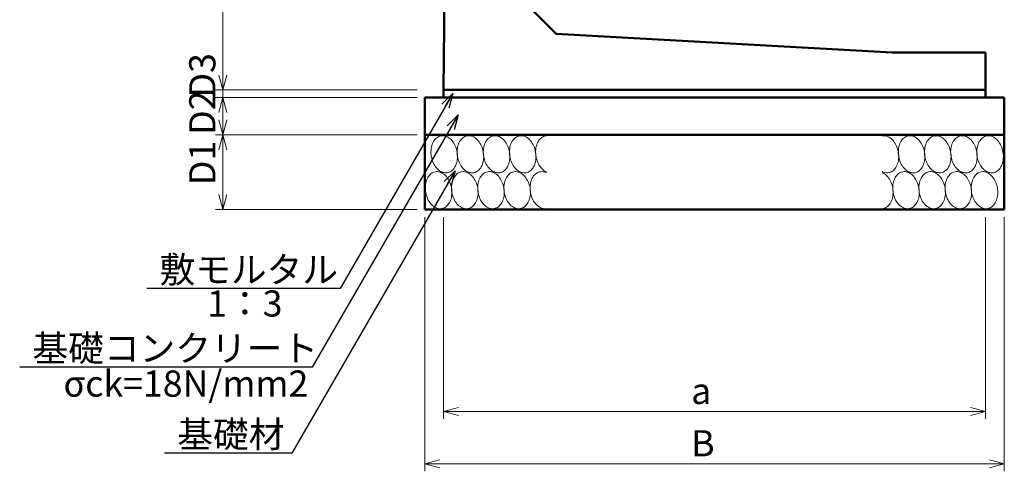
# Model space of a CAD drawing. Units: millimetres. Extents: x 98642 to 182742, y -109 to 59291.
# Drawn here: x 132585 to 145752, y 28685 to 34726 of the extents above; entities that cross this region are included whole.
import ezdxf

# ---------------------------------------------------------------- set-up
doc = ezdxf.new("R2010")
doc.units = ezdxf.units.MM
doc.header["$LTSCALE"] = 25
for name, color, linetype, lineweight in [('D-DCR', 7, 'Continuous', 13), ('D-STR', 1, 'Continuous', 50), ('D-STR-DIM', 7, 'Continuous', 13), ('D-STR-HTXT', 7, 'Continuous', 13)]:
    doc.layers.add(name, color=color, linetype=linetype, lineweight=lineweight)
doc.styles.add('ＭＳ ゴシック', font='txt')
doc.dimstyles.new('SXF', dxfattribs={"dimscale": 0, "dimtxt": 3.5, "dimasz": 2, "dimexe": 0.5, "dimexo": 2, "dimgap": 0.75, "dimtad": 1, "dimdec": 0, "dimzin": 1, "dimdsep": 46, "dimtxsty": 'ＭＳ ゴシック', "dimblk": 'OPEN30', "dimcen": 0, "dimaunit": 1, "dimadec": 4, "dimazin": 0, "dimtfac": 1, "dimtdec": 0, "dimtmove": 0, "dimatfit": 3, "dimldrblk": 'OPEN30', "dimfxl": 0, "dimarcsym": 0})

# ---------------------------------------------------------------- blocks, each defined once
blk = doc.blocks.new('_Open30')
at = {"color": 0, "linetype": 'ByBlock', "lineweight": -2}
for p, q in [((-1, 0.268), (0, 0)), ((0, 0), (-1, -0.268)), ((0, 0), (-1, 0))]:
    blk.add_line(p, q, dxfattribs=at)

msp = doc.modelspace()

# ---------------------------------------------------------------- linework, layer by layer
at = {"layer": 'D-DCR'}
for points in [[(138434.2, 32956), (138429.8, 32977.3), (138424.1, 32998.3), (138417.1, 33018.7), (138409, 33038.3), (138399.7, 33057.2), (138389.4, 33075), (138378.1, 33091.7), (138366, 33107.1), (138353, 33121.2), (138339.4, 33133.7), (138325.2, 33144.7), (138310.4, 33154), (138295.4, 33161.6), (138280, 33167.3), (138264.5, 33171.3), (138249, 33173.3), (138233.6, 33173.5), (138218.5, 33171.8), (138203.6, 33168.2), (138189.2, 33162.8), (138175.3, 33155.5), (138162.1, 33146.5), (138149.7, 33135.9), (138138.1, 33123.6), (138127.5, 33109.8), (138117.8, 33094.7), (138109.3, 33078.2), (138101.9, 33060.6), (138095.8, 33041.9), (138090.9, 33022.4), (138087.3, 33002.1), (138085.1, 32981.2), (138084.2, 32960), (138084.6, 32938.4), (138086.4, 32916.8), (138089.5, 32895.2), (138094, 32873.9), (138099.7, 32852.9), (138106.6, 32832.5), (138114.8, 32812.8), (138124, 32794), (138134.3, 32776.2), (138145.6, 32759.5), (138157.7, 32744), (138170.7, 32730), (138184.3, 32717.4), (138198.6, 32706.5), (138213.3, 32697.2), (138228.4, 32689.6), (138243.7, 32683.8), (138259.2, 32679.9), (138274.7, 32677.8), (138290.1, 32677.7), (138305.3, 32679.4), (138320.1, 32683), (138334.5, 32688.4), (138348.4, 32695.6), (138361.6, 32704.6), (138374, 32715.3), (138385.6, 32727.6), (138396.3, 32741.3), (138405.9, 32756.5), (138414.4, 32773), (138421.8, 32790.6), (138427.9, 32809.3), (138432.8, 32828.8), (138436.4, 32849.1), (138438.7, 32869.9), (138439.6, 32891.2), (138439.1, 32912.8), (138437.3, 32934.4), (138434.2, 32956)], [(138784.2, 32956), (138779.8, 32977.3), (138774.1, 32998.3), (138767.1, 33018.7), (138759, 33038.3), (138749.7, 33057.2), (138739.4, 33075), (138728.1, 33091.7), (138716, 33107.1), (138703, 33121.2), (138689.4, 33133.7), (138675.2, 33144.7), (138660.4, 33154), (138645.4, 33161.6), (138630, 33167.3), (138614.5, 33171.3), (138599, 33173.3), (138583.6, 33173.5), (138568.5, 33171.8), (138553.6, 33168.2), (138539.2, 33162.8), (138525.3, 33155.5), (138512.1, 33146.5), (138499.7, 33135.9), (138488.1, 33123.6), (138477.5, 33109.8), (138467.8, 33094.7), (138459.3, 33078.2), (138451.9, 33060.6), (138445.8, 33041.9), (138440.9, 33022.4), (138437.3, 33002.1), (138435.1, 32981.2), (138434.2, 32960), (138434.6, 32938.4), (138436.4, 32916.8), (138439.5, 32895.2), (138444, 32873.9), (138449.7, 32852.9), (138456.6, 32832.5), (138464.8, 32812.8), (138474, 32794), (138484.3, 32776.2), (138495.6, 32759.5), (138507.7, 32744), (138520.7, 32730), (138534.3, 32717.4), (138548.6, 32706.5), (138563.3, 32697.2), (138578.4, 32689.6), (138593.7, 32683.8), (138609.2, 32679.9), (138624.7, 32677.8), (138640.1, 32677.7), (138655.3, 32679.4), (138670.1, 32683), (138684.5, 32688.4), (138698.4, 32695.6), (138711.6, 32704.6), (138724, 32715.3), (138735.6, 32727.6), (138746.3, 32741.3), (138755.9, 32756.5), (138764.4, 32773), (138771.8, 32790.6), (138777.9, 32809.3), (138782.8, 32828.8), (138786.4, 32849.1), (138788.7, 32869.9), (138789.6, 32891.2), (138789.1, 32912.8), (138787.3, 32934.4), (138784.2, 32956)], [(139134.2, 32956), (139129.8, 32977.3), (139124.1, 32998.3), (139117.1, 33018.7), (139109, 33038.3), (139099.7, 33057.2), (139089.4, 33075), (139078.1, 33091.7), (139066, 33107.1), (139053, 33121.2), (139039.4, 33133.7), (139025.2, 33144.7), (139010.4, 33154), (138995.4, 33161.6), (138980, 33167.3), (138964.5, 33171.3), (138949, 33173.3), (138933.6, 33173.5), (138918.5, 33171.8), (138903.6, 33168.2), (138889.2, 33162.8), (138875.3, 33155.5), (138862.1, 33146.5), (138849.7, 33135.9), (138838.1, 33123.6), (138827.5, 33109.8), (138817.8, 33094.7), (138809.3, 33078.2), (138801.9, 33060.6), (138795.8, 33041.9), (138790.9, 33022.4), (138787.3, 33002.1), (138785.1, 32981.2), (138784.2, 32960), (138784.6, 32938.4), (138786.4, 32916.8), (138789.5, 32895.2), (138794, 32873.9), (138799.7, 32852.9), (138806.6, 32832.5), (138814.8, 32812.8), (138824, 32794), (138834.3, 32776.2), (138845.6, 32759.5), (138857.7, 32744), (138870.7, 32730), (138884.3, 32717.4), (138898.6, 32706.5), (138913.3, 32697.2), (138928.4, 32689.6), (138943.7, 32683.8), (138959.2, 32679.9), (138974.7, 32677.8), (138990.1, 32677.7), (139005.3, 32679.4), (139020.1, 32683), (139034.5, 32688.4), (139048.4, 32695.6), (139061.6, 32704.6), (139074, 32715.3), (139085.6, 32727.6), (139096.3, 32741.3), (139105.9, 32756.5), (139114.4, 32773), (139121.8, 32790.6), (139127.9, 32809.3), (139132.8, 32828.8), (139136.4, 32849.1), (139138.7, 32869.9), (139139.6, 32891.2), (139139.1, 32912.8), (139137.3, 32934.4), (139134.2, 32956)], [(139484.2, 32956), (139479.8, 32977.3), (139474.1, 32998.3), (139467.1, 33018.7), (139459, 33038.3), (139449.7, 33057.2), (139439.4, 33075), (139428.1, 33091.7), (139416, 33107.1), (139403, 33121.2), (139389.4, 33133.7), (139375.2, 33144.7), (139360.4, 33154), (139345.4, 33161.6), (139330, 33167.3), (139314.5, 33171.3), (139299, 33173.3), (139283.6, 33173.5), (139268.5, 33171.8), (139253.6, 33168.2), (139239.2, 33162.8), (139225.3, 33155.5), (139212.1, 33146.5), (139199.7, 33135.9), (139188.1, 33123.6), (139177.5, 33109.8), (139167.8, 33094.7), (139159.3, 33078.2), (139151.9, 33060.6), (139145.8, 33041.9), (139140.9, 33022.4), (139137.3, 33002.1), (139135.1, 32981.2), (139134.2, 32960), (139134.6, 32938.4), (139136.4, 32916.8), (139139.5, 32895.2), (139144, 32873.9), (139149.7, 32852.9), (139156.6, 32832.5), (139164.8, 32812.8), (139174, 32794), (139184.3, 32776.2), (139195.6, 32759.5), (139207.7, 32744), (139220.7, 32730), (139234.3, 32717.4), (139248.6, 32706.5), (139263.3, 32697.2), (139278.4, 32689.6), (139293.7, 32683.8), (139309.2, 32679.9), (139324.7, 32677.8), (139340.1, 32677.7), (139355.3, 32679.4), (139370.1, 32683), (139384.5, 32688.4), (139398.4, 32695.6), (139411.6, 32704.6), (139424, 32715.3), (139435.6, 32727.6), (139446.3, 32741.3), (139455.9, 32756.5), (139464.4, 32773), (139471.8, 32790.6), (139477.9, 32809.3), (139482.8, 32828.8), (139486.4, 32849.1), (139488.7, 32869.9), (139489.6, 32891.2), (139489.1, 32912.8), (139487.3, 32934.4), (139484.2, 32956)], [(139630.3, 33173.3), (139614.7, 33171.1), (139599.5, 33166.9), (139584.9, 33160.7), (139570.8, 33152.7), (139557.5, 33142.8), (139545, 33131.2), (139533.5, 33117.9), (139523, 33103.1), (139513.6, 33086.9), (139505.4, 33069.3), (139498.5, 33050.6), (139492.9, 33030.9), (139488.6, 33010.3), (139485.8, 32989), (139484.3, 32967.3), (139484.3, 32945.2), (139485.8, 32922.9), (139488.6, 32900.7), (139492.9, 32878.6), (139498.5, 32857), (139505.4, 32835.9), (139513.6, 32815.5), (139523, 32796), (139533.5, 32777.5), (139545, 32760.3), (139557.5, 32744.4), (139570.8, 32729.9), (139584.9, 32717), (139599.5, 32705.8), (139614.7, 32696.4), (139630.3, 32688.8)], [(144118.5, 32694.4), (144133.9, 32687.3), (144149.5, 32682.1), (144165.3, 32678.9), (144181, 32677.5), (144196.6, 32678.2), (144211.9, 32680.7), (144226.8, 32685.2), (144241.2, 32691.6), (144254.9, 32699.8), (144268, 32709.8), (144280.2, 32721.5), (144291.5, 32734.8), (144301.7, 32749.6), (144310.9, 32765.7), (144318.9, 32783.1), (144325.6, 32801.7), (144331.1, 32821.2), (144335.2, 32841.5), (144338, 32862.5), (144339.4, 32884), (144339.4, 32905.9), (144338, 32927.8), (144335.2, 32949.8), (144331.1, 32971.5), (144325.6, 32993), (144318.9, 33013.8), (144310.9, 33034), (144301.7, 33053.3), (144291.5, 33071.7), (144280.2, 33088.8), (144268, 33104.7), (144254.9, 33119.2), (144241.2, 33132.2), (144226.8, 33143.5), (144211.9, 33153.2), (144196.6, 33161), (144181, 33167), (144165.3, 33171.1), (144149.5, 33173.3), (144133.9, 33173.5), (144118.5, 33171.8)], [(144684.2, 32956), (144679.8, 32977.3), (144674.1, 32998.3), (144667.1, 33018.7), (144659, 33038.3), (144649.7, 33057.2), (144639.4, 33075), (144628.1, 33091.7), (144616, 33107.1), (144603, 33121.2), (144589.4, 33133.7), (144575.2, 33144.7), (144560.4, 33154), (144545.4, 33161.6), (144530, 33167.3), (144514.5, 33171.3), (144499, 33173.3), (144483.6, 33173.5), (144468.5, 33171.8), (144453.6, 33168.2), (144439.2, 33162.8), (144425.3, 33155.5), (144412.1, 33146.5), (144399.7, 33135.9), (144388.1, 33123.6), (144377.5, 33109.8), (144367.8, 33094.7), (144359.3, 33078.2), (144351.9, 33060.6), (144345.8, 33041.9), (144340.9, 33022.4), (144337.3, 33002.1), (144335.1, 32981.2), (144334.2, 32960), (144334.6, 32938.4), (144336.4, 32916.8), (144339.5, 32895.2), (144344, 32873.9), (144349.7, 32852.9), (144356.6, 32832.5), (144364.8, 32812.8), (144374, 32794), (144384.3, 32776.2), (144395.6, 32759.5), (144407.7, 32744), (144420.7, 32730), (144434.3, 32717.4), (144448.6, 32706.5), (144463.3, 32697.2), (144478.4, 32689.6), (144493.7, 32683.8), (144509.2, 32679.9), (144524.7, 32677.8), (144540.1, 32677.7), (144555.3, 32679.4), (144570.1, 32683), (144584.5, 32688.4), (144598.4, 32695.6), (144611.6, 32704.6), (144624, 32715.3), (144635.6, 32727.6), (144646.3, 32741.3), (144655.9, 32756.5), (144664.4, 32773), (144671.8, 32790.6), (144677.9, 32809.3), (144682.8, 32828.8), (144686.4, 32849.1), (144688.7, 32869.9), (144689.6, 32891.2), (144689.1, 32912.8), (144687.3, 32934.4), (144684.2, 32956)], [(145034.2, 32956), (145029.8, 32977.3), (145024.1, 32998.3), (145017.1, 33018.7), (145009, 33038.3), (144999.7, 33057.2), (144989.4, 33075), (144978.1, 33091.7), (144966, 33107.1), (144953, 33121.2), (144939.4, 33133.7), (144925.2, 33144.7), (144910.4, 33154), (144895.4, 33161.6), (144880, 33167.3), (144864.5, 33171.3), (144849, 33173.3), (144833.6, 33173.5), (144818.5, 33171.8), (144803.6, 33168.2), (144789.2, 33162.8), (144775.3, 33155.5), (144762.1, 33146.5), (144749.7, 33135.9), (144738.1, 33123.6), (144727.5, 33109.8), (144717.8, 33094.7), (144709.3, 33078.2), (144701.9, 33060.6), (144695.8, 33041.9), (144690.9, 33022.4), (144687.3, 33002.1), (144685.1, 32981.2), (144684.2, 32960), (144684.6, 32938.4), (144686.4, 32916.8), (144689.5, 32895.2), (144694, 32873.9), (144699.7, 32852.9), (144706.6, 32832.5), (144714.8, 32812.8), (144724, 32794), (144734.3, 32776.2), (144745.6, 32759.5), (144757.7, 32744), (144770.7, 32730), (144784.3, 32717.4), (144798.6, 32706.5), (144813.3, 32697.2), (144828.4, 32689.6), (144843.7, 32683.8), (144859.2, 32679.9), (144874.7, 32677.8), (144890.1, 32677.7), (144905.3, 32679.4), (144920.1, 32683), (144934.5, 32688.4), (144948.4, 32695.6), (144961.6, 32704.6), (144974, 32715.3), (144985.6, 32727.6), (144996.3, 32741.3), (145005.9, 32756.5), (145014.4, 32773), (145021.8, 32790.6), (145027.9, 32809.3), (145032.8, 32828.8), (145036.4, 32849.1), (145038.7, 32869.9), (145039.6, 32891.2), (145039.1, 32912.8), (145037.3, 32934.4), (145034.2, 32956)], [(145384.2, 32956), (145379.8, 32977.3), (145374.1, 32998.3), (145367.1, 33018.7), (145359, 33038.3), (145349.7, 33057.2), (145339.4, 33075), (145328.1, 33091.7), (145316, 33107.1), (145303, 33121.2), (145289.4, 33133.7), (145275.2, 33144.7), (145260.4, 33154), (145245.4, 33161.6), (145230, 33167.3), (145214.5, 33171.3), (145199, 33173.3), (145183.6, 33173.5), (145168.5, 33171.8), (145153.6, 33168.2), (145139.2, 33162.8), (145125.3, 33155.5), (145112.1, 33146.5), (145099.7, 33135.9), (145088.1, 33123.6), (145077.5, 33109.8), (145067.8, 33094.7), (145059.3, 33078.2), (145051.9, 33060.6), (145045.8, 33041.9), (145040.9, 33022.4), (145037.3, 33002.1), (145035.1, 32981.2), (145034.2, 32960), (145034.6, 32938.4), (145036.4, 32916.8), (145039.5, 32895.2), (145044, 32873.9), (145049.7, 32852.9), (145056.6, 32832.5), (145064.8, 32812.8), (145074, 32794), (145084.3, 32776.2), (145095.6, 32759.5), (145107.7, 32744), (145120.7, 32730), (145134.3, 32717.4), (145148.6, 32706.5), (145163.3, 32697.2), (145178.4, 32689.6), (145193.7, 32683.8), (145209.2, 32679.9), (145224.7, 32677.8), (145240.1, 32677.7), (145255.3, 32679.4), (145270.1, 32683), (145284.5, 32688.4), (145298.4, 32695.6), (145311.6, 32704.6), (145324, 32715.3), (145335.6, 32727.6), (145346.3, 32741.3), (145355.9, 32756.5), (145364.4, 32773), (145371.8, 32790.6), (145377.9, 32809.3), (145382.8, 32828.8), (145386.4, 32849.1), (145388.7, 32869.9), (145389.6, 32891.2), (145389.1, 32912.8), (145387.3, 32934.4), (145384.2, 32956)], [(145734.2, 32956), (145729.8, 32977.3), (145724.1, 32998.3), (145717.1, 33018.7), (145709, 33038.3), (145699.7, 33057.2), (145689.4, 33075), (145678.1, 33091.7), (145666, 33107.1), (145653, 33121.2), (145639.4, 33133.7), (145625.2, 33144.7), (145610.4, 33154), (145595.4, 33161.6), (145580, 33167.3), (145564.5, 33171.3), (145549, 33173.3), (145533.6, 33173.5), (145518.5, 33171.8), (145503.6, 33168.2), (145489.2, 33162.8), (145475.3, 33155.5), (145462.1, 33146.5), (145449.7, 33135.9), (145438.1, 33123.6), (145427.5, 33109.8), (145417.8, 33094.7), (145409.3, 33078.2), (145401.9, 33060.6), (145395.8, 33041.9), (145390.9, 33022.4), (145387.3, 33002.1), (145385.1, 32981.2), (145384.2, 32960), (145384.6, 32938.4), (145386.4, 32916.8), (145389.5, 32895.2), (145394, 32873.9), (145399.7, 32852.9), (145406.6, 32832.5), (145414.8, 32812.8), (145424, 32794), (145434.3, 32776.2), (145445.6, 32759.5), (145457.7, 32744), (145470.7, 32730), (145484.3, 32717.4), (145498.6, 32706.5), (145513.3, 32697.2), (145528.4, 32689.6), (145543.7, 32683.8), (145559.2, 32679.9), (145574.7, 32677.8), (145590.1, 32677.7), (145605.3, 32679.4), (145620.1, 32683), (145634.5, 32688.4), (145648.4, 32695.6), (145661.6, 32704.6), (145674, 32715.3), (145685.6, 32727.6), (145696.3, 32741.3), (145705.9, 32756.5), (145714.4, 32773), (145721.8, 32790.6), (145727.9, 32809.3), (145732.8, 32828.8), (145736.4, 32849.1), (145738.7, 32869.9), (145739.6, 32891.2), (145739.1, 32912.8), (145737.3, 32934.4), (145734.2, 32956)], [(138359.2, 32476), (138354.8, 32497.3), (138349.1, 32518.3), (138342.1, 32538.7), (138334, 32558.3), (138324.7, 32577.2), (138314.4, 32595), (138303.1, 32611.7), (138291, 32627.1), (138278, 32641.2), (138264.4, 32653.7), (138250.2, 32664.7), (138235.4, 32674), (138220.4, 32681.6), (138205, 32687.3), (138189.5, 32691.3), (138174, 32693.3), (138158.6, 32693.5), (138143.5, 32691.8), (138128.6, 32688.2), (138114.2, 32682.8), (138100.3, 32675.5), (138087.1, 32666.5), (138074.7, 32655.9), (138063.1, 32643.6), (138052.5, 32629.8), (138042.8, 32614.7), (138034.3, 32598.2), (138026.9, 32580.6), (138020.8, 32561.9), (138015.9, 32542.4), (138012.3, 32522.1), (138010.1, 32501.2), (138009.2, 32480), (138009.6, 32458.4), (138011.4, 32436.8), (138014.5, 32415.2), (138019, 32393.9), (138024.7, 32372.9), (138031.6, 32352.5), (138039.8, 32332.8), (138049, 32314), (138059.3, 32296.2), (138070.6, 32279.5), (138082.7, 32264), (138095.7, 32250), (138109.3, 32237.4), (138123.6, 32226.5), (138138.3, 32217.2), (138153.4, 32209.6), (138168.7, 32203.8), (138184.2, 32199.9), (138199.7, 32197.8), (138215.1, 32197.7), (138230.3, 32199.4), (138245.1, 32203), (138259.5, 32208.4), (138273.4, 32215.6), (138286.6, 32224.6), (138299, 32235.3), (138310.6, 32247.6), (138321.3, 32261.3), (138330.9, 32276.5), (138339.4, 32293), (138346.8, 32310.6), (138352.9, 32329.3), (138357.8, 32348.8), (138361.4, 32369.1), (138363.7, 32389.9), (138364.6, 32411.2), (138364.1, 32432.8), (138362.3, 32454.4), (138359.2, 32476)], [(138709.2, 32476), (138704.8, 32497.3), (138699.1, 32518.3), (138692.1, 32538.7), (138684, 32558.3), (138674.7, 32577.2), (138664.4, 32595), (138653.1, 32611.7), (138641, 32627.1), (138628, 32641.2), (138614.4, 32653.7), (138600.2, 32664.7), (138585.4, 32674), (138570.4, 32681.6), (138555, 32687.3), (138539.5, 32691.3), (138524, 32693.3), (138508.6, 32693.5), (138493.5, 32691.8), (138478.6, 32688.2), (138464.2, 32682.8), (138450.3, 32675.5), (138437.1, 32666.5), (138424.7, 32655.9), (138413.1, 32643.6), (138402.5, 32629.8), (138392.8, 32614.7), (138384.3, 32598.2), (138376.9, 32580.6), (138370.8, 32561.9), (138365.9, 32542.4), (138362.3, 32522.1), (138360.1, 32501.2), (138359.2, 32480), (138359.6, 32458.4), (138361.4, 32436.8), (138364.5, 32415.2), (138369, 32393.9), (138374.7, 32372.9), (138381.6, 32352.5), (138389.8, 32332.8), (138399, 32314), (138409.3, 32296.2), (138420.6, 32279.5), (138432.7, 32264), (138445.7, 32250), (138459.3, 32237.4), (138473.6, 32226.5), (138488.3, 32217.2), (138503.4, 32209.6), (138518.7, 32203.8), (138534.2, 32199.9), (138549.7, 32197.8), (138565.1, 32197.7), (138580.3, 32199.4), (138595.1, 32203), (138609.5, 32208.4), (138623.4, 32215.6), (138636.6, 32224.6), (138649, 32235.3), (138660.6, 32247.6), (138671.3, 32261.3), (138680.9, 32276.5), (138689.4, 32293), (138696.8, 32310.6), (138702.9, 32329.3), (138707.8, 32348.8), (138711.4, 32369.1), (138713.7, 32389.9), (138714.6, 32411.2), (138714.1, 32432.8), (138712.3, 32454.4), (138709.2, 32476)], [(139059.2, 32476), (139054.8, 32497.3), (139049.1, 32518.3), (139042.1, 32538.7), (139034, 32558.3), (139024.7, 32577.2), (139014.4, 32595), (139003.1, 32611.7), (138991, 32627.1), (138978, 32641.2), (138964.4, 32653.7), (138950.2, 32664.7), (138935.4, 32674), (138920.4, 32681.6), (138905, 32687.3), (138889.5, 32691.3), (138874, 32693.3), (138858.6, 32693.5), (138843.5, 32691.8), (138828.6, 32688.2), (138814.2, 32682.8), (138800.3, 32675.5), (138787.1, 32666.5), (138774.7, 32655.9), (138763.1, 32643.6), (138752.5, 32629.8), (138742.8, 32614.7), (138734.3, 32598.2), (138726.9, 32580.6), (138720.8, 32561.9), (138715.9, 32542.4), (138712.3, 32522.1), (138710.1, 32501.2), (138709.2, 32480), (138709.6, 32458.4), (138711.4, 32436.8), (138714.5, 32415.2), (138719, 32393.9), (138724.7, 32372.9), (138731.6, 32352.5), (138739.8, 32332.8), (138749, 32314), (138759.3, 32296.2), (138770.6, 32279.5), (138782.7, 32264), (138795.7, 32250), (138809.3, 32237.4), (138823.6, 32226.5), (138838.3, 32217.2), (138853.4, 32209.6), (138868.7, 32203.8), (138884.2, 32199.9), (138899.7, 32197.8), (138915.1, 32197.7), (138930.3, 32199.4), (138945.1, 32203), (138959.5, 32208.4), (138973.4, 32215.6), (138986.6, 32224.6), (138999, 32235.3), (139010.6, 32247.6), (139021.3, 32261.3), (139030.9, 32276.5), (139039.4, 32293), (139046.8, 32310.6), (139052.9, 32329.3), (139057.8, 32348.8), (139061.4, 32369.1), (139063.7, 32389.9), (139064.6, 32411.2), (139064.1, 32432.8), (139062.3, 32454.4), (139059.2, 32476)], [(139409.2, 32476), (139404.8, 32497.3), (139399.1, 32518.3), (139392.1, 32538.7), (139384, 32558.3), (139374.7, 32577.2), (139364.4, 32595), (139353.1, 32611.7), (139341, 32627.1), (139328, 32641.2), (139314.4, 32653.7), (139300.2, 32664.7), (139285.4, 32674), (139270.4, 32681.6), (139255, 32687.3), (139239.5, 32691.3), (139224, 32693.3), (139208.6, 32693.5), (139193.5, 32691.8), (139178.6, 32688.2), (139164.2, 32682.8), (139150.3, 32675.5), (139137.1, 32666.5), (139124.7, 32655.9), (139113.1, 32643.6), (139102.5, 32629.8), (139092.8, 32614.7), (139084.3, 32598.2), (139076.9, 32580.6), (139070.8, 32561.9), (139065.9, 32542.4), (139062.3, 32522.1), (139060.1, 32501.2), (139059.2, 32480), (139059.6, 32458.4), (139061.4, 32436.8), (139064.5, 32415.2), (139069, 32393.9), (139074.7, 32372.9), (139081.6, 32352.5), (139089.8, 32332.8), (139099, 32314), (139109.3, 32296.2), (139120.6, 32279.5), (139132.7, 32264), (139145.7, 32250), (139159.3, 32237.4), (139173.6, 32226.5), (139188.3, 32217.2), (139203.4, 32209.6), (139218.7, 32203.8), (139234.2, 32199.9), (139249.7, 32197.8), (139265.1, 32197.7), (139280.3, 32199.4), (139295.1, 32203), (139309.5, 32208.4), (139323.4, 32215.6), (139336.6, 32224.6), (139349, 32235.3), (139360.6, 32247.6), (139371.3, 32261.3), (139380.9, 32276.5), (139389.4, 32293), (139396.8, 32310.6), (139402.9, 32329.3), (139407.8, 32348.8), (139411.4, 32369.1), (139413.7, 32389.9), (139414.6, 32411.2), (139414.1, 32432.8), (139412.3, 32454.4), (139409.2, 32476)], [(139630.3, 32676.8), (139614.8, 32683.9), (139599.2, 32689), (139583.5, 32692.3), (139567.7, 32693.6), (139552.2, 32693), (139536.9, 32690.4), (139522, 32685.9), (139507.6, 32679.6), (139493.8, 32671.4), (139480.8, 32661.4), (139468.5, 32649.7), (139457.3, 32636.4), (139447, 32621.6), (139437.8, 32605.4), (139429.9, 32588), (139423.1, 32569.5), (139417.6, 32550), (139413.5, 32529.6), (139410.7, 32508.6), (139409.3, 32487.1), (139409.3, 32465.3), (139410.7, 32443.3), (139413.5, 32421.4), (139417.6, 32399.6), (139423.1, 32378.2), (139429.9, 32357.3), (139437.8, 32337.2), (139447, 32317.8), (139457.3, 32299.5), (139468.5, 32282.3), (139480.8, 32266.4), (139493.8, 32251.9), (139507.6, 32239), (139522, 32227.6), (139536.9, 32218), (139552.2, 32210.1), (139567.7, 32204.2), (139583.5, 32200.1), (139599.2, 32197.9), (139614.8, 32197.7), (139630.3, 32199.4)], [(144118.5, 32197.9), (144134, 32200.1), (144149.2, 32204.3), (144163.9, 32210.4), (144177.9, 32218.5), (144191.2, 32228.3), (144203.7, 32240), (144215.3, 32253.2), (144225.8, 32268.1), (144235.2, 32284.3), (144243.3, 32301.9), (144250.3, 32320.6), (144255.9, 32340.3), (144260.1, 32360.9), (144263, 32382.1), (144264.4, 32403.9), (144264.4, 32426), (144263, 32448.3), (144260.1, 32470.5), (144255.9, 32492.5), (144250.3, 32514.2), (144243.3, 32535.3), (144235.2, 32555.7), (144225.8, 32575.2), (144215.3, 32593.6), (144203.7, 32610.9), (144191.2, 32626.8), (144177.9, 32641.3), (144163.9, 32654.2), (144149.2, 32665.4), (144134, 32674.8), (144118.5, 32682.4)], [(144609.2, 32476), (144604.8, 32497.3), (144599.1, 32518.3), (144592.1, 32538.7), (144584, 32558.3), (144574.7, 32577.2), (144564.4, 32595), (144553.1, 32611.7), (144541, 32627.1), (144528, 32641.2), (144514.4, 32653.7), (144500.2, 32664.7), (144485.4, 32674), (144470.4, 32681.6), (144455, 32687.3), (144439.5, 32691.3), (144424, 32693.3), (144408.6, 32693.5), (144393.5, 32691.8), (144378.6, 32688.2), (144364.2, 32682.8), (144350.3, 32675.5), (144337.1, 32666.5), (144324.7, 32655.9), (144313.1, 32643.6), (144302.5, 32629.8), (144292.8, 32614.7), (144284.3, 32598.2), (144276.9, 32580.6), (144270.8, 32561.9), (144265.9, 32542.4), (144262.3, 32522.1), (144260.1, 32501.2), (144259.2, 32480), (144259.6, 32458.4), (144261.4, 32436.8), (144264.5, 32415.2), (144269, 32393.9), (144274.7, 32372.9), (144281.6, 32352.5), (144289.8, 32332.8), (144299, 32314), (144309.3, 32296.2), (144320.6, 32279.5), (144332.7, 32264), (144345.7, 32250), (144359.3, 32237.4), (144373.6, 32226.5), (144388.3, 32217.2), (144403.4, 32209.6), (144418.7, 32203.8), (144434.2, 32199.9), (144449.7, 32197.8), (144465.1, 32197.7), (144480.3, 32199.4), (144495.1, 32203), (144509.5, 32208.4), (144523.4, 32215.6), (144536.6, 32224.6), (144549, 32235.3), (144560.6, 32247.6), (144571.3, 32261.3), (144580.9, 32276.5), (144589.4, 32293), (144596.8, 32310.6), (144602.9, 32329.3), (144607.8, 32348.8), (144611.4, 32369.1), (144613.7, 32389.9), (144614.6, 32411.2), (144614.1, 32432.8), (144612.3, 32454.4), (144609.2, 32476)], [(144959.2, 32476), (144954.8, 32497.3), (144949.1, 32518.3), (144942.1, 32538.7), (144934, 32558.3), (144924.7, 32577.2), (144914.4, 32595), (144903.1, 32611.7), (144891, 32627.1), (144878, 32641.2), (144864.4, 32653.7), (144850.2, 32664.7), (144835.4, 32674), (144820.4, 32681.6), (144805, 32687.3), (144789.5, 32691.3), (144774, 32693.3), (144758.6, 32693.5), (144743.5, 32691.8), (144728.6, 32688.2), (144714.2, 32682.8), (144700.3, 32675.5), (144687.1, 32666.5), (144674.7, 32655.9), (144663.1, 32643.6), (144652.5, 32629.8), (144642.8, 32614.7), (144634.3, 32598.2), (144626.9, 32580.6), (144620.8, 32561.9), (144615.9, 32542.4), (144612.3, 32522.1), (144610.1, 32501.2), (144609.2, 32480), (144609.6, 32458.4), (144611.4, 32436.8), (144614.5, 32415.2), (144619, 32393.9), (144624.7, 32372.9), (144631.6, 32352.5), (144639.8, 32332.8), (144649, 32314), (144659.3, 32296.2), (144670.6, 32279.5), (144682.7, 32264), (144695.7, 32250), (144709.3, 32237.4), (144723.6, 32226.5), (144738.3, 32217.2), (144753.4, 32209.6), (144768.7, 32203.8), (144784.2, 32199.9), (144799.7, 32197.8), (144815.1, 32197.7), (144830.3, 32199.4), (144845.1, 32203), (144859.5, 32208.4), (144873.4, 32215.6), (144886.6, 32224.6), (144899, 32235.3), (144910.6, 32247.6), (144921.3, 32261.3), (144930.9, 32276.5), (144939.4, 32293), (144946.8, 32310.6), (144952.9, 32329.3), (144957.8, 32348.8), (144961.4, 32369.1), (144963.7, 32389.9), (144964.6, 32411.2), (144964.1, 32432.8), (144962.3, 32454.4), (144959.2, 32476)], [(145309.2, 32476), (145304.8, 32497.3), (145299.1, 32518.3), (145292.1, 32538.7), (145284, 32558.3), (145274.7, 32577.2), (145264.4, 32595), (145253.1, 32611.7), (145241, 32627.1), (145228, 32641.2), (145214.4, 32653.7), (145200.2, 32664.7), (145185.4, 32674), (145170.4, 32681.6), (145155, 32687.3), (145139.5, 32691.3), (145124, 32693.3), (145108.6, 32693.5), (145093.5, 32691.8), (145078.6, 32688.2), (145064.2, 32682.8), (145050.3, 32675.5), (145037.1, 32666.5), (145024.7, 32655.9), (145013.1, 32643.6), (145002.5, 32629.8), (144992.8, 32614.7), (144984.3, 32598.2), (144976.9, 32580.6), (144970.8, 32561.9), (144965.9, 32542.4), (144962.3, 32522.1), (144960.1, 32501.2), (144959.2, 32480), (144959.6, 32458.4), (144961.4, 32436.8), (144964.5, 32415.2), (144969, 32393.9), (144974.7, 32372.9), (144981.6, 32352.5), (144989.8, 32332.8), (144999, 32314), (145009.3, 32296.2), (145020.6, 32279.5), (145032.7, 32264), (145045.7, 32250), (145059.3, 32237.4), (145073.6, 32226.5), (145088.3, 32217.2), (145103.4, 32209.6), (145118.7, 32203.8), (145134.2, 32199.9), (145149.7, 32197.8), (145165.1, 32197.7), (145180.3, 32199.4), (145195.1, 32203), (145209.5, 32208.4), (145223.4, 32215.6), (145236.6, 32224.6), (145249, 32235.3), (145260.6, 32247.6), (145271.3, 32261.3), (145280.9, 32276.5), (145289.4, 32293), (145296.8, 32310.6), (145302.9, 32329.3), (145307.8, 32348.8), (145311.4, 32369.1), (145313.7, 32389.9), (145314.6, 32411.2), (145314.1, 32432.8), (145312.3, 32454.4), (145309.2, 32476)], [(145659.2, 32476), (145654.8, 32497.3), (145649.1, 32518.3), (145642.1, 32538.7), (145634, 32558.3), (145624.7, 32577.2), (145614.4, 32595), (145603.1, 32611.7), (145591, 32627.1), (145578, 32641.2), (145564.4, 32653.7), (145550.2, 32664.7), (145535.4, 32674), (145520.4, 32681.6), (145505, 32687.3), (145489.5, 32691.3), (145474, 32693.3), (145458.6, 32693.5), (145443.5, 32691.8), (145428.6, 32688.2), (145414.2, 32682.8), (145400.3, 32675.5), (145387.1, 32666.5), (145374.7, 32655.9), (145363.1, 32643.6), (145352.5, 32629.8), (145342.8, 32614.7), (145334.3, 32598.2), (145326.9, 32580.6), (145320.8, 32561.9), (145315.9, 32542.4), (145312.3, 32522.1), (145310.1, 32501.2), (145309.2, 32480), (145309.6, 32458.4), (145311.4, 32436.8), (145314.5, 32415.2), (145319, 32393.9), (145324.7, 32372.9), (145331.6, 32352.5), (145339.8, 32332.8), (145349, 32314), (145359.3, 32296.2), (145370.6, 32279.5), (145382.7, 32264), (145395.7, 32250), (145409.3, 32237.4), (145423.6, 32226.5), (145438.3, 32217.2), (145453.4, 32209.6), (145468.7, 32203.8), (145484.2, 32199.9), (145499.7, 32197.8), (145515.1, 32197.7), (145530.3, 32199.4), (145545.1, 32203), (145559.5, 32208.4), (145573.4, 32215.6), (145586.6, 32224.6), (145599, 32235.3), (145610.6, 32247.6), (145621.3, 32261.3), (145630.9, 32276.5), (145639.4, 32293), (145646.8, 32310.6), (145652.9, 32329.3), (145657.8, 32348.8), (145661.4, 32369.1), (145663.7, 32389.9), (145664.6, 32411.2), (145664.1, 32432.8), (145662.3, 32454.4), (145659.2, 32476)]]:
    msp.add_lwpolyline(points, dxfattribs=at)
at = {"layer": 'D-STR'}
for p, q in [((138351.9, 43785.6), (138251.9, 33785.6)), ((139016.9, 35285.6), (139759.4, 34535.6)), ((139759.4, 34535.6), (144251.9, 34285.6)), ((144251.9, 34285.6), (145501.9, 34285.6)), ((145501.9, 34285.6), (145501.9, 33785.6)), ((138251.9, 33785.6), (145501.9, 33785.6)), ((138251.9, 33685.6), (138251.9, 33785.6)), ((145501.9, 33685.6), (145501.9, 33785.6)), ((145751.9, 33685.6), (138001.9, 33685.6)), ((138001.9, 33685.6), (138001.9, 32185.6)), ((145751.9, 33685.6), (145751.9, 32185.6)), ((138001.9, 33185.6), (145751.9, 33185.6)), ((145751.9, 32185.6), (138001.9, 32185.6))]:
    msp.add_line(p, q, dxfattribs=at)
at = {"layer": 'D-STR-DIM'}
for p, q in [((135301.9, 33785.6), (135301.9, 43785.6)), ((137901.9, 33785.6), (135201.9, 33785.6)), ((135301.9, 33685.6), (135301.9, 33785.6)), ((137901.9, 33685.6), (135201.9, 33685.6)), ((135301.9, 33185.6), (135301.9, 33685.6)), ((137901.9, 33185.6), (135201.9, 33185.6)), ((135301.9, 32185.6), (135301.9, 33185.6)), ((137901.9, 32185.6), (135201.9, 32185.6)), ((138001.9, 32085.6), (138001.9, 28685.4)), ((138251.9, 32085.6), (138251.9, 29385.4)), ((145501.9, 32085.6), (145501.9, 29385.4)), ((145751.9, 32085.6), (145751.9, 28685.4)), ((138251.9, 29485.4), (145501.9, 29485.4)), ((138001.9, 28785.4), (145751.9, 28785.4))]:
    msp.add_line(p, q, dxfattribs=at)
for points in [[(135248.3, 33985.6), (135301.9, 33785.6), (135355.5, 33985.6)], [(135355.5, 33485.6), (135301.9, 33685.6), (135248.3, 33485.6)], [(135248.3, 33385.6), (135301.9, 33185.6), (135355.5, 33385.6)], [(135355.5, 32985.6), (135301.9, 33185.6), (135248.3, 32985.6)], [(135248.3, 32385.6), (135301.9, 32185.6), (135355.5, 32385.6)], [(138451.9, 29539), (138251.9, 29485.4), (138451.9, 29431.8)], [(145301.9, 29431.8), (145501.9, 29485.4), (145301.9, 29539)], [(138201.9, 28839), (138001.9, 28785.4), (138201.9, 28731.8)], [(145551.9, 28731.8), (145751.9, 28785.4), (145551.9, 28839)]]:
    msp.add_lwpolyline(points, dxfattribs=at)

# ---------------------------------------------------------------- texts
at = {"layer": 'D-STR-DIM', "style": 'ＭＳ ゴシック'}
for s, p in [('D3', (135201.9, 33685.6)), ('D2', (135201.9, 33185.6)), ('D1', (135201.9, 32512.9))]:
    msp.add_text(s, height=350, rotation=90, dxfattribs=at).set_placement(p)
for s, p in [('a', (141564.4, 29585.4)), ('B', (141564.4, 28885.4))]:
    msp.add_text(s, height=350, dxfattribs=at).set_placement(p)
at = {"layer": 'D-STR-HTXT', "style": 'ＭＳ ゴシック'}
for s, p in [('敷モルタル', (134454.7, 31207.9)), ('1：3', (135091.9, 30755.1)), ('基礎コンクリート', (132755.2, 30156.6)), ('σck=18N/mm2', (133170.1, 29683.8)), ('基礎材', (134692.2, 29005))]:
    msp.add_text(s, height=350, dxfattribs=at).set_placement(p)

# ---------------------------------------------------------------- leaders
at = {"layer": 'D-STR-HTXT'}
for points in [[(138376.2, 33740.6), (136869.4, 31130.8), (134284.2, 31130.8)], [(138446.6, 33454.6), (136498.1, 30079.6), (132584.7, 30079.6)], [(138406.8, 32706.3), (136225.3, 28928), (134521.7, 28928)]]:
    msp.add_leader(points, dimstyle='SXF', override={"dimscale": 100}, dxfattribs=at)

doc.saveas('drawing.dxf')
